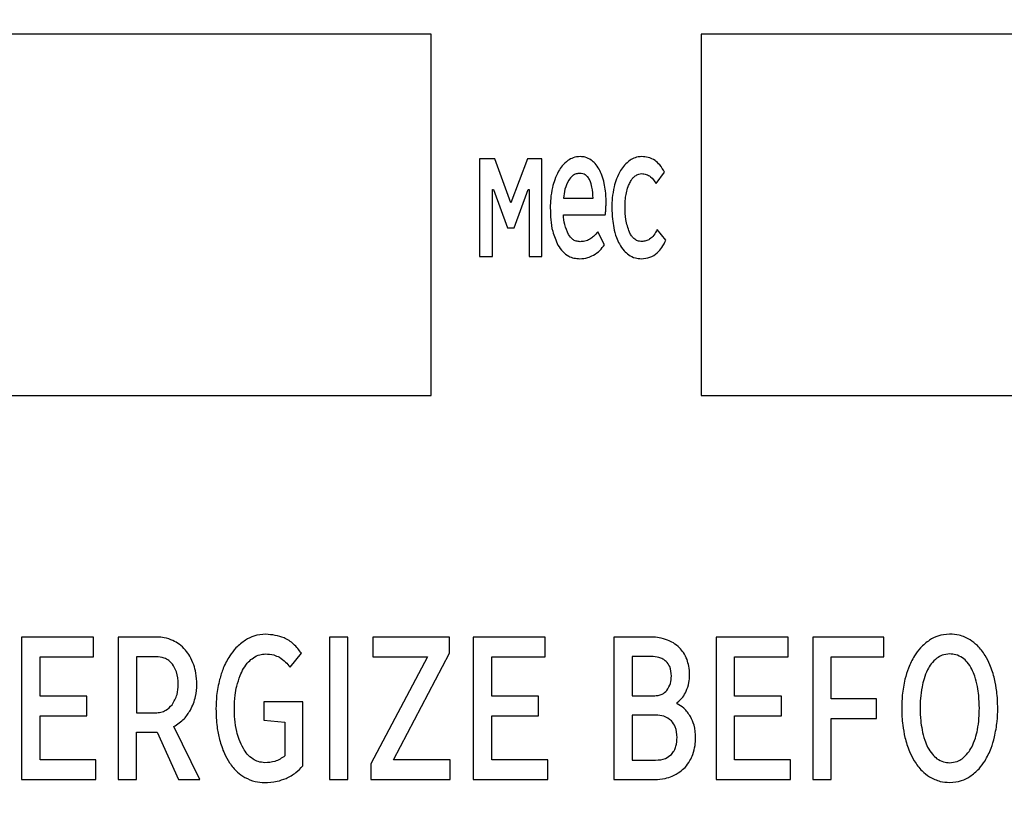
# Model space of a CAD drawing. Units: millimetres. Extents: x -238 to 272, y 0 to 420.
# Drawn here: x 134 to 137, y 127 to 129 of the extents above; entities that cross this region are included whole.
import ezdxf

# ---------------------------------------------------------------- set-up
doc = ezdxf.new("R2010")
doc.units = ezdxf.units.MM

msp = doc.modelspace()

# ---------------------------------------------------------------- linework, layer by layer
at = {"color": 7, "linetype": 'Continuous', "lineweight": 25}
for p, q in [((135.4752, 129.2647), (130.4752, 129.2647)), ((135.4752, 128.0647), (135.4752, 129.2647)), ((137.9725, 129.2647), (136.3725, 129.2647)), ((136.3725, 129.2647), (136.3725, 128.0647)), ((135.6367, 128.85), (135.6367, 128.5261)), ((135.6869, 128.85), (135.6367, 128.85)), ((135.7406, 128.7039), (135.6869, 128.85)), ((135.7952, 128.85), (135.7406, 128.7039)), ((135.8431, 128.85), (135.7952, 128.85)), ((135.8431, 128.5261), (135.8431, 128.85)), ((136.2229, 128.7681), (136.2506, 128.8055)), ((135.6793, 128.5261), (135.6793, 128.7484)), ((135.6793, 128.7484), (135.6828, 128.7484)), ((135.6828, 128.7484), (135.7289, 128.6214)), ((135.7509, 128.6214), (135.7979, 128.7484)), ((135.7979, 128.7484), (135.8014, 128.7484)), ((135.8014, 128.7484), (135.8014, 128.5261)), ((135.9155, 128.7192), (136.0135, 128.7192)), ((135.9146, 128.6646), (136.0538, 128.6646)), ((135.7289, 128.6214), (135.7509, 128.6214)), ((136.0511, 128.5649), (136.0292, 128.6081)), ((136.2551, 128.5801), (136.2265, 128.6157)), ((135.6367, 128.5261), (135.6793, 128.5261)), ((135.8014, 128.5261), (135.8431, 128.5261)), ((130.4752, 128.0647), (135.4752, 128.0647)), ((136.3725, 128.0647), (137.9725, 128.0647)), ((134.1154, 127.2617), (134.1154, 126.789)), ((134.3541, 127.2617), (134.1154, 127.2617)), ((134.3541, 127.1968), (134.3541, 127.2617)), ((134.5654, 127.2617), (134.4364, 127.2617)), ((134.4364, 127.2617), (134.4364, 126.789)), ((135.1377, 127.2617), (135.1377, 126.789)), ((135.1989, 127.2617), (135.1377, 127.2617)), ((135.1989, 126.789), (135.1989, 127.2617)), ((135.2819, 127.2617), (135.2819, 127.1968)), ((135.5369, 127.2617), (135.2819, 127.2617)), ((135.5369, 127.2081), (135.5369, 127.2617)), ((135.6156, 127.2617), (135.6156, 126.789)), ((135.8542, 127.2617), (135.6156, 127.2617)), ((135.8542, 127.1968), (135.8542, 127.2617)), ((136.2085, 127.2617), (136.0819, 127.2617)), ((136.0819, 127.2617), (136.0819, 126.789)), ((136.4223, 127.2617), (136.4223, 126.789)), ((136.6609, 127.2617), (136.4223, 127.2617)), ((136.6609, 127.1968), (136.6609, 127.2617)), ((136.7433, 127.2617), (136.7433, 126.789)), ((136.9789, 127.2617), (136.7433, 127.2617)), ((136.9789, 127.1968), (136.9789, 127.2617)), ((135.0069, 127.1622), (135.0451, 127.2081)), ((135.3503, 126.8539), (135.5369, 127.2081)), ((134.1766, 127.0655), (134.1766, 127.1968)), ((134.1766, 127.1968), (134.3541, 127.1968)), ((134.5618, 127.1968), (134.4976, 127.1968)), ((134.4976, 127.1968), (134.4976, 127.0105)), ((135.4636, 127.1968), (135.2758, 126.8405)), ((135.2819, 127.1968), (135.4636, 127.1968)), ((135.6768, 127.0655), (135.6768, 127.1968)), ((135.6768, 127.1968), (135.8542, 127.1968)), ((136.1431, 127.1975), (136.1431, 127.067)), ((136.2067, 127.1975), (136.1431, 127.1975)), ((136.4835, 127.0655), (136.4835, 127.1968)), ((136.4835, 127.1968), (136.6609, 127.1968)), ((136.8045, 127.0564), (136.8045, 127.1968)), ((136.8045, 127.1968), (136.9789, 127.1968)), ((134.3323, 127.0655), (134.1766, 127.0655)), ((134.3323, 127.0006), (134.3323, 127.0655)), ((135.0499, 127.0465), (134.9203, 127.0465)), ((134.9203, 127.0465), (134.9203, 126.9858)), ((135.0499, 126.8341), (135.0499, 127.0465)), ((135.8324, 127.0655), (135.6768, 127.0655)), ((135.8324, 127.0006), (135.8324, 127.0655)), ((136.1431, 127.067), (136.2152, 127.067)), ((136.2927, 127.0401), (136.2927, 127.0444)), ((136.6391, 127.0655), (136.4835, 127.0655)), ((136.6391, 127.0006), (136.6391, 127.0655)), ((136.9547, 127.0564), (136.8045, 127.0564)), ((136.9547, 126.9915), (136.9547, 127.0564)), ((134.4976, 127.0105), (134.56, 127.0105)), ((134.1766, 126.8539), (134.1766, 127.0006)), ((134.1766, 127.0006), (134.3323, 127.0006)), ((134.9203, 126.9858), (134.99, 126.9795)), ((134.99, 126.9795), (134.99, 126.8673)), ((135.6768, 126.8539), (135.6768, 127.0006)), ((135.6768, 127.0006), (135.8324, 127.0006)), ((136.1431, 127.0027), (136.1431, 126.8532)), ((136.2212, 127.0027), (136.1431, 127.0027)), ((136.4835, 126.8539), (136.4835, 127.0006)), ((136.4835, 127.0006), (136.6391, 127.0006)), ((136.8045, 126.789), (136.8045, 126.9915)), ((136.8045, 126.9915), (136.9547, 126.9915)), ((134.4976, 126.789), (134.4976, 126.9456)), ((134.4976, 126.9456), (134.5654, 126.9456)), ((134.5654, 126.9456), (134.6369, 126.789)), ((134.7077, 126.789), (134.6211, 126.9646)), ((134.3625, 126.8539), (134.1766, 126.8539)), ((134.3625, 126.789), (134.3625, 126.8539)), ((135.5387, 126.8539), (135.3503, 126.8539)), ((135.5387, 126.789), (135.5387, 126.8539)), ((135.8627, 126.8539), (135.6768, 126.8539)), ((135.8627, 126.789), (135.8627, 126.8539)), ((136.1431, 126.8532), (136.2212, 126.8532)), ((136.6694, 126.8539), (136.4835, 126.8539)), ((136.6694, 126.789), (136.6694, 126.8539)), ((135.2758, 126.8405), (135.2758, 126.789)), ((134.1154, 126.789), (134.3625, 126.789)), ((134.4364, 126.789), (134.4976, 126.789)), ((134.6369, 126.789), (134.7077, 126.789)), ((135.1377, 126.789), (135.1989, 126.789)), ((135.2758, 126.789), (135.5387, 126.789)), ((135.6156, 126.789), (135.8627, 126.789)), ((136.0819, 126.789), (136.2182, 126.789)), ((136.4223, 126.789), (136.6694, 126.789)), ((136.7433, 126.789), (136.8045, 126.789))]:
    msp.add_line(p, q, dxfattribs=at)
for centre, radius, start, end in [((135.2906, 130.9973), 13.481, 280.86539, 169.13386), ((135.2905, 130.9971), 7.2, 181.18114, 358.85732)]:
    msp.add_arc(centre, radius, start, end, dxfattribs=at)
for points, knots in [([(128.0907, 131.0044), (128.1064, 130.6391), (128.1375, 129.9177), (128.3866, 128.8704), (128.7696, 127.8878), (129.2885, 126.9819), (129.9271, 126.1643), (130.6602, 125.4604), (131.4691, 124.8751), (132.3382, 124.4103), (133.2734, 124.0681), (134.2649, 123.8461), (134.946, 123.8184), (135.2907, 123.8044)], [0, 0, 0, 0, 0.096872, 0.191313, 0.284155, 0.376026, 0.467394, 0.558638, 0.644878, 0.731649, 0.819367, 0.90858, 1, 1, 1, 1]), ([(135.2907, 123.8044), (135.656, 123.8201), (136.3774, 123.8512), (137.4247, 124.1003), (138.4073, 124.4834), (139.3132, 125.0022), (140.1308, 125.6408), (140.8347, 126.3739), (141.42, 127.1828), (141.8847, 128.0519), (142.227, 128.9871), (142.449, 129.9786), (142.4767, 130.6597), (142.4907, 131.0044)], [0, 0, 0, 0, 0.096872, 0.191313, 0.284155, 0.376026, 0.467394, 0.558638, 0.644878, 0.731649, 0.819367, 0.90858, 1, 1, 1, 1]), ([(135.9298, 128.8449), (135.9231, 128.8393), (135.9108, 128.8288), (135.9024, 128.815), (135.8985, 128.8087)], [0, 0, 0, 0, 0.540895, 1, 1, 1, 1]), ([(135.9705, 128.8576), (135.9624, 128.8569), (135.9478, 128.8556), (135.9353, 128.8482), (135.9298, 128.8449)], [0, 0, 0, 0, 0.5600593, 1, 1, 1, 1]), ([(136.0068, 128.8462), (136.0005, 128.8499), (135.9893, 128.8565), (135.9763, 128.8573), (135.9705, 128.8576)], [0, 0, 0, 0, 0.55606, 1, 1, 1, 1]), ([(136.0337, 128.8157), (136.0295, 128.8225), (136.0223, 128.8342), (136.0114, 128.8426), (136.0068, 128.8462)], [0, 0, 0, 0, 0.576929, 1, 1, 1, 1]), ([(136.1361, 128.8455), (136.1295, 128.8402), (136.1174, 128.8303), (136.1087, 128.8173), (136.1047, 128.8113)], [0, 0, 0, 0, 0.536864, 1, 1, 1, 1]), ([(136.175, 128.8576), (136.1674, 128.857), (136.1535, 128.8558), (136.1415, 128.8487), (136.1361, 128.8455)], [0, 0, 0, 0, 0.547781, 1, 1, 1, 1]), ([(136.2193, 128.8443), (136.2118, 128.8486), (136.198, 128.8564), (136.1822, 128.8572), (136.175, 128.8576)], [0, 0, 0, 0, 0.5450874, 1, 1, 1, 1]), ([(136.2506, 128.8055), (136.2458, 128.8143), (136.2377, 128.8291), (136.2247, 128.8398), (136.2193, 128.8443)], [0, 0, 0, 0, 0.587156, 1, 1, 1, 1]), ([(135.8985, 128.8087), (135.8939, 128.7995), (135.8854, 128.7822), (135.8806, 128.7635), (135.8783, 128.7547)], [0, 0, 0, 0, 0.533338, 1, 1, 1, 1]), ([(136.0507, 128.7687), (136.0483, 128.7781), (136.0442, 128.7943), (136.0368, 128.8093), (136.0337, 128.8157)], [0, 0, 0, 0, 0.576794, 1, 1, 1, 1]), ([(136.1047, 128.8113), (136.0999, 128.8022), (136.0907, 128.785), (136.0857, 128.7662), (136.0832, 128.7573)], [0, 0, 0, 0, 0.526745, 1, 1, 1, 1]), ([(135.9325, 128.7789), (135.9277, 128.7692), (135.9183, 128.7503), (135.9164, 128.7293), (135.9155, 128.7192)], [0, 0, 0, 0, 0.515073, 1, 1, 1, 1]), ([(135.9692, 128.8017), (135.9651, 128.8014), (135.957, 128.8008), (135.9431, 128.7937), (135.9366, 128.7846), (135.9325, 128.7789)], [0, 0, 0, 0, 0.271414, 0.537425, 1, 1, 1, 1]), ([(136.0028, 128.7789), (136.0008, 128.7827), (135.997, 128.79), (135.9883, 128.7974), (135.9788, 128.8012), (135.9725, 128.8016), (135.9692, 128.8017)], [0, 0, 0, 0, 0.298461, 0.565174, 0.774171, 1, 1, 1, 1]), ([(136.0135, 128.7192), (136.013, 128.7316), (136.0122, 128.7521), (136.0054, 128.7714), (136.0028, 128.7789)], [0, 0, 0, 0, 0.609172, 1, 1, 1, 1]), ([(136.124, 128.737), (136.1256, 128.744), (136.1284, 128.7559), (136.1339, 128.7668), (136.1361, 128.7713)], [0, 0, 0, 0, 0.594966, 1, 1, 1, 1]), ([(136.1361, 128.7713), (136.1387, 128.7763), (136.1431, 128.7847), (136.1502, 128.791), (136.1531, 128.7935)], [0, 0, 0, 0, 0.597517, 1, 1, 1, 1]), ([(136.1531, 128.7935), (136.1569, 128.7959), (136.1635, 128.8002), (136.1713, 128.8008), (136.1745, 128.8011)], [0, 0, 0, 0, 0.577948, 1, 1, 1, 1]), ([(136.1745, 128.8011), (136.1798, 128.8006), (136.1904, 128.7996), (136.2086, 128.7891), (136.2173, 128.7763), (136.2229, 128.7681)], [0, 0, 0, 0, 0.255521, 0.516117, 1, 1, 1, 1]), ([(135.8783, 128.7547), (135.876, 128.7426), (135.8718, 128.7204), (135.8714, 128.6977), (135.8712, 128.6874)], [0, 0, 0, 0, 0.545385, 1, 1, 1, 1]), ([(136.0565, 128.709), (136.0563, 128.7206), (136.0559, 128.7407), (136.0522, 128.7604), (136.0507, 128.7687)], [0, 0, 0, 0, 0.576688, 1, 1, 1, 1]), ([(136.0832, 128.7573), (136.0808, 128.745), (136.0763, 128.7222), (136.0758, 128.6989), (136.0756, 128.6881)], [0, 0, 0, 0, 0.536216, 1, 1, 1, 1]), ([(136.056, 128.6862), (136.0562, 128.6906), (136.0565, 128.6982), (136.0565, 128.7058), (136.0565, 128.709)], [0, 0, 0, 0, 0.580805, 1, 1, 1, 1]), ([(136.1195, 128.69), (136.1197, 128.6992), (136.1199, 128.715), (136.1228, 128.7305), (136.124, 128.737)], [0, 0, 0, 0, 0.582433, 1, 1, 1, 1]), ([(135.8712, 128.6874), (135.8718, 128.661), (135.8729, 128.618), (135.89, 128.5788), (135.8967, 128.5636)], [0, 0, 0, 0, 0.61357, 1, 1, 1, 1]), ([(136.0538, 128.6646), (136.0544, 128.6685), (136.0555, 128.6757), (136.0559, 128.6829), (136.056, 128.6862)], [0, 0, 0, 0, 0.550203, 1, 1, 1, 1]), ([(136.0756, 128.6881), (136.076, 128.6753), (136.0765, 128.6529), (136.0803, 128.6308), (136.0819, 128.6214)], [0, 0, 0, 0, 0.571729, 1, 1, 1, 1]), ([(136.1343, 128.6068), (136.1296, 128.6204), (136.1202, 128.6474), (136.1197, 128.6759), (136.1195, 128.69)], [0, 0, 0, 0, 0.507035, 1, 1, 1, 1]), ([(135.9316, 128.5992), (135.9268, 128.6098), (135.9173, 128.6306), (135.9155, 128.6534), (135.9146, 128.6646)], [0, 0, 0, 0, 0.510612, 1, 1, 1, 1]), ([(136.0292, 128.6081), (136.0246, 128.6025), (136.0169, 128.5931), (136.0069, 128.5862), (136.0028, 128.5833)], [0, 0, 0, 0, 0.587941, 1, 1, 1, 1]), ([(136.0819, 128.6214), (136.0844, 128.6104), (136.0886, 128.5917), (136.0971, 128.5745), (136.1007, 128.5674)], [0, 0, 0, 0, 0.584693, 1, 1, 1, 1]), ([(136.2265, 128.6157), (136.223, 128.609), (136.2165, 128.5967), (136.2031, 128.5837), (136.1889, 128.5767), (136.1797, 128.576), (136.175, 128.5757)], [0, 0, 0, 0, 0.326023, 0.60032, 0.798381, 1, 1, 1, 1]), ([(135.9701, 128.575), (135.9657, 128.5754), (135.957, 128.5761), (135.9424, 128.5835), (135.9358, 128.5931), (135.9316, 128.5992)], [0, 0, 0, 0, 0.2776199, 0.5441502, 1, 1, 1, 1]), ([(136.0028, 128.5833), (135.9972, 128.5806), (135.9868, 128.5756), (135.9754, 128.5752), (135.9701, 128.575)], [0, 0, 0, 0, 0.5413589, 1, 1, 1, 1]), ([(136.175, 128.5757), (136.1703, 128.5761), (136.1609, 128.577), (136.1492, 128.5845), (136.1403, 128.5947), (136.1364, 128.6026), (136.1343, 128.6068)], [0, 0, 0, 0, 0.258043, 0.516357, 0.741479, 1, 1, 1, 1]), ([(136.1737, 128.5185), (136.1833, 128.5194), (136.2024, 128.521), (136.226, 128.536), (136.2435, 128.5563), (136.2511, 128.5718), (136.2551, 128.5801)], [0, 0, 0, 0, 0.264842, 0.523524, 0.745908, 1, 1, 1, 1]), ([(135.8967, 128.5636), (135.9017, 128.556), (135.9112, 128.5417), (135.9303, 128.5273), (135.9501, 128.5197), (135.963, 128.5189), (135.9696, 128.5185)], [0, 0, 0, 0, 0.300618, 0.571556, 0.780354, 1, 1, 1, 1]), ([(136.0144, 128.53), (136.0221, 128.535), (136.0365, 128.5444), (136.0464, 128.5583), (136.0511, 128.5649)], [0, 0, 0, 0, 0.531417, 1, 1, 1, 1]), ([(136.1007, 128.5674), (136.1056, 128.5595), (136.114, 128.5458), (136.1264, 128.5355), (136.1316, 128.5312)], [0, 0, 0, 0, 0.5785107, 1, 1, 1, 1]), ([(135.9696, 128.5185), (135.9784, 128.5191), (135.9941, 128.5202), (136.0082, 128.527), (136.0144, 128.53)], [0, 0, 0, 0, 0.561071, 1, 1, 1, 1]), ([(136.1316, 128.5312), (136.1388, 128.5272), (136.152, 128.5198), (136.1669, 128.5189), (136.1737, 128.5185)], [0, 0, 0, 0, 0.550278, 1, 1, 1, 1]), ([(134.927, 127.2716), (134.9134, 127.2706), (134.8892, 127.2689), (134.8683, 127.257), (134.8592, 127.2518)], [0, 0, 0, 0, 0.563437, 1, 1, 1, 1]), ([(135.0451, 127.2081), (135.0368, 127.2188), (135.0209, 127.2395), (134.981, 127.266), (134.9476, 127.2694), (134.927, 127.2716)], [0, 0, 0, 0, 0.290061, 0.560678, 1, 1, 1, 1]), ([(137.1975, 127.2716), (137.1842, 127.2706), (137.1604, 127.2689), (137.1399, 127.257), (137.1309, 127.2518)], [0, 0, 0, 0, 0.562541, 1, 1, 1, 1]), ([(137.2654, 127.2532), (137.2536, 127.2591), (137.2322, 127.2697), (137.2083, 127.271), (137.1975, 127.2716)], [0, 0, 0, 0, 0.547756, 1, 1, 1, 1]), ([(134.6181, 127.2504), (134.6087, 127.2541), (134.5917, 127.2607), (134.5735, 127.2614), (134.5654, 127.2617)], [0, 0, 0, 0, 0.554192, 1, 1, 1, 1]), ([(134.6599, 127.2186), (134.653, 127.2257), (134.6407, 127.2385), (134.6251, 127.2467), (134.6181, 127.2504)], [0, 0, 0, 0, 0.556367, 1, 1, 1, 1]), ([(134.8592, 127.2518), (134.848, 127.2438), (134.8277, 127.2291), (134.8131, 127.2088), (134.8065, 127.1996)], [0, 0, 0, 0, 0.549002, 1, 1, 1, 1]), ([(136.2606, 127.2518), (136.2515, 127.2551), (136.2346, 127.2611), (136.2168, 127.2615), (136.2085, 127.2617)], [0, 0, 0, 0, 0.539763, 1, 1, 1, 1]), ([(136.3006, 127.2264), (136.294, 127.2322), (136.282, 127.2428), (136.2673, 127.249), (136.2606, 127.2518)], [0, 0, 0, 0, 0.548526, 1, 1, 1, 1]), ([(137.1309, 127.2518), (137.1202, 127.2437), (137.1007, 127.229), (137.0869, 127.2088), (137.0806, 127.1996)], [0, 0, 0, 0, 0.547081, 1, 1, 1, 1]), ([(137.3156, 127.201), (137.3076, 127.2125), (137.2936, 127.2326), (137.2738, 127.247), (137.2654, 127.2532)], [0, 0, 0, 0, 0.57141, 1, 1, 1, 1]), ([(134.6878, 127.1693), (134.6836, 127.1795), (134.6763, 127.1971), (134.6648, 127.2122), (134.6599, 127.2186)], [0, 0, 0, 0, 0.578176, 1, 1, 1, 1]), ([(134.8852, 127.1932), (134.8923, 127.1973), (134.9048, 127.2045), (134.919, 127.2055), (134.9252, 127.2059)], [0, 0, 0, 0, 0.57095, 1, 1, 1, 1]), ([(134.9252, 127.2059), (134.9346, 127.2055), (134.9509, 127.2047), (134.9656, 127.1977), (134.9718, 127.1947)], [0, 0, 0, 0, 0.576466, 1, 1, 1, 1]), ([(136.3254, 127.1869), (136.3219, 127.195), (136.3156, 127.2094), (136.3052, 127.2212), (136.3006, 127.2264)], [0, 0, 0, 0, 0.560266, 1, 1, 1, 1]), ([(137.1975, 127.2059), (137.1888, 127.2052), (137.1735, 127.2039), (137.1607, 127.1955), (137.1551, 127.1918)], [0, 0, 0, 0, 0.567236, 1, 1, 1, 1]), ([(137.2405, 127.1925), (137.2332, 127.1969), (137.2198, 127.2048), (137.2044, 127.2056), (137.1975, 127.2059)], [0, 0, 0, 0, 0.5520627, 1, 1, 1, 1]), ([(134.6163, 127.1721), (134.6124, 127.1762), (134.6047, 127.1845), (134.5862, 127.1946), (134.5712, 127.1959), (134.5618, 127.1968)], [0, 0, 0, 0, 0.276294, 0.546528, 1, 1, 1, 1]), ([(134.6357, 127.1043), (134.635, 127.119), (134.6339, 127.1433), (134.6213, 127.1639), (134.6163, 127.1721)], [0, 0, 0, 0, 0.602912, 1, 1, 1, 1]), ([(134.6974, 127.1043), (134.6969, 127.1172), (134.6961, 127.1392), (134.6902, 127.1604), (134.6878, 127.1693)], [0, 0, 0, 0, 0.58221, 1, 1, 1, 1]), ([(134.8065, 127.1996), (134.7987, 127.1861), (134.7843, 127.1611), (134.7767, 127.1333), (134.7731, 127.1206)], [0, 0, 0, 0, 0.541013, 1, 1, 1, 1]), ([(134.8525, 127.1573), (134.8577, 127.1653), (134.8667, 127.1791), (134.8797, 127.1891), (134.8852, 127.1932)], [0, 0, 0, 0, 0.580137, 1, 1, 1, 1]), ([(134.9718, 127.1947), (134.979, 127.1897), (134.9923, 127.1806), (135.0023, 127.168), (135.0069, 127.1622)], [0, 0, 0, 0, 0.5400296, 1, 1, 1, 1]), ([(136.2558, 127.1813), (136.2524, 127.184), (136.2453, 127.1898), (136.2286, 127.1961), (136.2153, 127.197), (136.2067, 127.1975)], [0, 0, 0, 0, 0.2474, 0.515927, 1, 1, 1, 1]), ([(136.2733, 127.1326), (136.2729, 127.1436), (136.2721, 127.1619), (136.2604, 127.1757), (136.2558, 127.1813)], [0, 0, 0, 0, 0.601244, 1, 1, 1, 1]), ([(136.3339, 127.1361), (136.3335, 127.146), (136.3327, 127.1633), (136.3276, 127.1798), (136.3254, 127.1869)], [0, 0, 0, 0, 0.573021, 1, 1, 1, 1]), ([(137.0806, 127.1996), (137.0733, 127.1863), (137.0598, 127.1616), (137.0525, 127.1345), (137.0492, 127.122)], [0, 0, 0, 0, 0.539135, 1, 1, 1, 1]), ([(137.1551, 127.1918), (137.1485, 127.1859), (137.136, 127.1747), (137.128, 127.1599), (137.1242, 127.153)], [0, 0, 0, 0, 0.531081, 1, 1, 1, 1]), ([(137.2714, 127.1551), (137.2668, 127.1634), (137.2587, 127.1778), (137.246, 127.1882), (137.2405, 127.1925)], [0, 0, 0, 0, 0.576432, 1, 1, 1, 1]), ([(137.3465, 127.1227), (137.3422, 127.1386), (137.3348, 127.1659), (137.3213, 127.1907), (137.3156, 127.201)], [0, 0, 0, 0, 0.5843708, 1, 1, 1, 1]), ([(134.8301, 127.0994), (134.8335, 127.1112), (134.8392, 127.1311), (134.8486, 127.1496), (134.8525, 127.1573)], [0, 0, 0, 0, 0.588252, 1, 1, 1, 1]), ([(136.3224, 127.0818), (136.3261, 127.0913), (136.333, 127.1088), (136.3336, 127.1275), (136.3339, 127.1361)], [0, 0, 0, 0, 0.542401, 1, 1, 1, 1]), ([(137.1242, 127.153), (137.1199, 127.1433), (137.1119, 127.1251), (137.1079, 127.1056), (137.1061, 127.0966)], [0, 0, 0, 0, 0.535085, 1, 1, 1, 1]), ([(137.2902, 127.098), (137.2875, 127.1095), (137.2828, 127.1291), (137.2747, 127.1475), (137.2714, 127.1551)], [0, 0, 0, 0, 0.586796, 1, 1, 1, 1]), ([(134.6151, 127.0373), (134.6217, 127.0484), (134.6342, 127.0691), (134.6352, 127.0931), (134.6357, 127.1043)], [0, 0, 0, 0, 0.534556, 1, 1, 1, 1]), ([(134.6762, 127.0197), (134.683, 127.0344), (134.6954, 127.0613), (134.6968, 127.0909), (134.6974, 127.1043)], [0, 0, 0, 0, 0.5446911, 1, 1, 1, 1]), ([(134.7731, 127.1206), (134.7692, 127.1031), (134.762, 127.0713), (134.7613, 127.0387), (134.761, 127.0239)], [0, 0, 0, 0, 0.547652, 1, 1, 1, 1]), ([(136.2582, 127.0846), (136.2631, 127.0922), (136.2724, 127.1069), (136.273, 127.1243), (136.2733, 127.1326)], [0, 0, 0, 0, 0.522311, 1, 1, 1, 1]), ([(137.0492, 127.122), (137.0457, 127.1045), (137.0393, 127.0726), (137.0386, 127.0401), (137.0383, 127.0253)], [0, 0, 0, 0, 0.546704, 1, 1, 1, 1]), ([(137.3574, 127.0253), (137.3569, 127.0441), (137.356, 127.0769), (137.3494, 127.109), (137.3465, 127.1227)], [0, 0, 0, 0, 0.572667, 1, 1, 1, 1]), ([(134.8222, 127.0253), (134.8226, 127.0399), (134.8233, 127.0648), (134.8281, 127.0893), (134.8301, 127.0994)], [0, 0, 0, 0, 0.585151, 1, 1, 1, 1]), ([(136.2152, 127.067), (136.2201, 127.0672), (136.2295, 127.0677), (136.2452, 127.0723), (136.2533, 127.08), (136.2582, 127.0846)], [0, 0, 0, 0, 0.309422, 0.587642, 1, 1, 1, 1]), ([(136.2927, 127.0444), (136.2994, 127.0501), (136.3118, 127.0606), (136.3191, 127.0751), (136.3224, 127.0818)], [0, 0, 0, 0, 0.542272, 1, 1, 1, 1]), ([(137.1061, 127.0966), (137.1039, 127.0837), (137.0998, 127.0601), (137.0996, 127.0362), (137.0994, 127.0253)], [0, 0, 0, 0, 0.5473816, 1, 1, 1, 1]), ([(137.2962, 127.0253), (137.2959, 127.0394), (137.2953, 127.0638), (137.2917, 127.0879), (137.2902, 127.098)], [0, 0, 0, 0, 0.579972, 1, 1, 1, 1]), ([(136.3369, 126.9978), (136.3302, 127.0079), (136.3186, 127.0254), (136.3004, 127.0358), (136.2927, 127.0401)], [0, 0, 0, 0, 0.576088, 1, 1, 1, 1]), ([(134.56, 127.0105), (134.5661, 127.0109), (134.578, 127.0116), (134.5981, 127.0195), (134.6086, 127.0305), (134.6151, 127.0373)], [0, 0, 0, 0, 0.289574, 0.561513, 1, 1, 1, 1]), ([(134.6211, 126.9646), (134.6333, 126.9726), (134.6555, 126.9871), (134.6698, 127.0095), (134.6762, 127.0197)], [0, 0, 0, 0, 0.545118, 1, 1, 1, 1]), ([(134.761, 127.0239), (134.7615, 127.0038), (134.7622, 126.9692), (134.7699, 126.9356), (134.7731, 126.9216)], [0, 0, 0, 0, 0.583576, 1, 1, 1, 1]), ([(134.8301, 126.9484), (134.8275, 126.9619), (134.8227, 126.9874), (134.8224, 127.0132), (134.8222, 127.0253)], [0, 0, 0, 0, 0.532252, 1, 1, 1, 1]), ([(137.0383, 127.0253), (137.0388, 127.0067), (137.0397, 126.9741), (137.0463, 126.9423), (137.0492, 126.9287)], [0, 0, 0, 0, 0.572382, 1, 1, 1, 1]), ([(137.0994, 127.0253), (137.0996, 127.0115), (137.1, 126.9876), (137.1043, 126.9641), (137.1061, 126.9541)], [0, 0, 0, 0, 0.575667, 1, 1, 1, 1]), ([(137.2902, 126.9541), (137.2921, 126.9667), (137.2956, 126.9904), (137.296, 127.0142), (137.2962, 127.0253)], [0, 0, 0, 0, 0.53625, 1, 1, 1, 1]), ([(137.3465, 126.9301), (137.35, 126.9473), (137.3564, 126.9787), (137.3571, 127.0108), (137.3574, 127.0253)], [0, 0, 0, 0, 0.546788, 1, 1, 1, 1]), ([(136.2739, 126.9837), (136.2656, 126.9898), (136.2499, 127.0014), (136.2304, 127.0023), (136.2212, 127.0027)], [0, 0, 0, 0, 0.527066, 1, 1, 1, 1]), ([(136.2921, 126.9287), (136.2915, 126.9408), (136.2905, 126.9611), (136.2787, 126.9772), (136.2739, 126.9837)], [0, 0, 0, 0, 0.6002163, 1, 1, 1, 1]), ([(136.3539, 126.9265), (136.3532, 126.9411), (136.3521, 126.966), (136.3414, 126.9885), (136.3369, 126.9978)], [0, 0, 0, 0, 0.58336, 1, 1, 1, 1]), ([(134.8519, 126.892), (134.847, 126.9016), (134.8378, 126.9197), (134.8325, 126.9393), (134.8301, 126.9484)], [0, 0, 0, 0, 0.531775, 1, 1, 1, 1]), ([(137.1061, 126.9541), (137.1085, 126.9425), (137.1127, 126.9226), (137.1208, 126.904), (137.1242, 126.8962)], [0, 0, 0, 0, 0.580623, 1, 1, 1, 1]), ([(137.2708, 126.8962), (137.2752, 126.9062), (137.2835, 126.9249), (137.2881, 126.9448), (137.2902, 126.9541)], [0, 0, 0, 0, 0.533686, 1, 1, 1, 1]), ([(134.7731, 126.9216), (134.7777, 126.9058), (134.7854, 126.8787), (134.7999, 126.8547), (134.8058, 126.8447)], [0, 0, 0, 0, 0.585247, 1, 1, 1, 1]), ([(136.2733, 126.8722), (136.2766, 126.8762), (136.2833, 126.8844), (136.2907, 126.9037), (136.2916, 126.9189), (136.2921, 126.9287)], [0, 0, 0, 0, 0.2537805, 0.5192034, 1, 1, 1, 1]), ([(136.3448, 126.8722), (136.3477, 126.882), (136.353, 126.8998), (136.3536, 126.9183), (136.3539, 126.9265)], [0, 0, 0, 0, 0.552491, 1, 1, 1, 1]), ([(137.0492, 126.9287), (137.0533, 126.9129), (137.0604, 126.8857), (137.0742, 126.8613), (137.08, 126.851)], [0, 0, 0, 0, 0.579549, 1, 1, 1, 1]), ([(137.315, 126.851), (137.3223, 126.8646), (137.3359, 126.8898), (137.3432, 126.9174), (137.3465, 126.9301)], [0, 0, 0, 0, 0.5389972, 1, 1, 1, 1]), ([(134.884, 126.8567), (134.8772, 126.862), (134.8645, 126.8719), (134.8559, 126.8856), (134.8519, 126.892)], [0, 0, 0, 0, 0.530916, 1, 1, 1, 1]), ([(137.1242, 126.8962), (137.1292, 126.8881), (137.1377, 126.8739), (137.1499, 126.8628), (137.1551, 126.8581)], [0, 0, 0, 0, 0.575019, 1, 1, 1, 1]), ([(137.2393, 126.8581), (137.2461, 126.8642), (137.2585, 126.8753), (137.267, 126.8897), (137.2708, 126.8962)], [0, 0, 0, 0, 0.547089, 1, 1, 1, 1]), ([(134.8058, 126.8447), (134.814, 126.8337), (134.8282, 126.8145), (134.8482, 126.8016), (134.8567, 126.796)], [0, 0, 0, 0, 0.571818, 1, 1, 1, 1]), ([(134.9233, 126.8447), (134.9156, 126.8454), (134.9016, 126.8467), (134.8894, 126.8536), (134.884, 126.8567)], [0, 0, 0, 0, 0.554305, 1, 1, 1, 1]), ([(134.99, 126.8673), (134.9792, 126.8601), (134.9589, 126.8466), (134.9347, 126.8453), (134.9233, 126.8447)], [0, 0, 0, 0, 0.532807, 1, 1, 1, 1]), ([(136.2212, 126.8532), (136.2327, 126.8539), (136.2521, 126.8552), (136.2671, 126.8673), (136.2733, 126.8722)], [0, 0, 0, 0, 0.587571, 1, 1, 1, 1]), ([(136.3188, 126.8292), (136.3246, 126.8365), (136.3353, 126.8496), (136.3419, 126.8652), (136.3448, 126.8722)], [0, 0, 0, 0, 0.551823, 1, 1, 1, 1]), ([(137.08, 126.851), (137.088, 126.8393), (137.1019, 126.8188), (137.1218, 126.8043), (137.1303, 126.7981)], [0, 0, 0, 0, 0.573926, 1, 1, 1, 1]), ([(137.1551, 126.8581), (137.1623, 126.8539), (137.1755, 126.8462), (137.1907, 126.8452), (137.1975, 126.8447)], [0, 0, 0, 0, 0.546556, 1, 1, 1, 1]), ([(137.1975, 126.8447), (137.206, 126.8455), (137.221, 126.8468), (137.2338, 126.8547), (137.2393, 126.8581)], [0, 0, 0, 0, 0.566007, 1, 1, 1, 1]), ([(137.2648, 126.7988), (137.2755, 126.8069), (137.295, 126.8217), (137.3088, 126.8419), (137.315, 126.851)], [0, 0, 0, 0, 0.5471, 1, 1, 1, 1]), ([(134.9936, 126.7925), (135.005, 126.7984), (135.026, 126.8094), (135.0424, 126.8264), (135.0499, 126.8341)], [0, 0, 0, 0, 0.543776, 1, 1, 1, 1]), ([(136.2764, 126.8002), (136.2851, 126.8046), (136.3006, 126.8124), (136.3132, 126.8241), (136.3188, 126.8292)], [0, 0, 0, 0, 0.564459, 1, 1, 1, 1]), ([(134.8567, 126.796), (134.8681, 126.7906), (134.8887, 126.7807), (134.9114, 126.7796), (134.9215, 126.7791)], [0, 0, 0, 0, 0.552334, 1, 1, 1, 1]), ([(134.9215, 126.7791), (134.9359, 126.7796), (134.9607, 126.7805), (134.9839, 126.7889), (134.9936, 126.7925)], [0, 0, 0, 0, 0.580375, 1, 1, 1, 1]), ([(136.2182, 126.789), (136.2298, 126.7894), (136.2498, 126.7901), (136.2685, 126.7973), (136.2764, 126.8002)], [0, 0, 0, 0, 0.579462, 1, 1, 1, 1]), ([(137.1303, 126.7981), (137.142, 126.792), (137.1631, 126.781), (137.1869, 126.7797), (137.1975, 126.7791)], [0, 0, 0, 0, 0.552617, 1, 1, 1, 1]), ([(137.1975, 126.7791), (137.211, 126.78), (137.235, 126.7817), (137.2557, 126.7936), (137.2648, 126.7988)], [0, 0, 0, 0, 0.563078, 1, 1, 1, 1])]:
    msp.add_open_spline(points, degree=3, knots=knots, dxfattribs=at)

doc.saveas('drawing.dxf')
